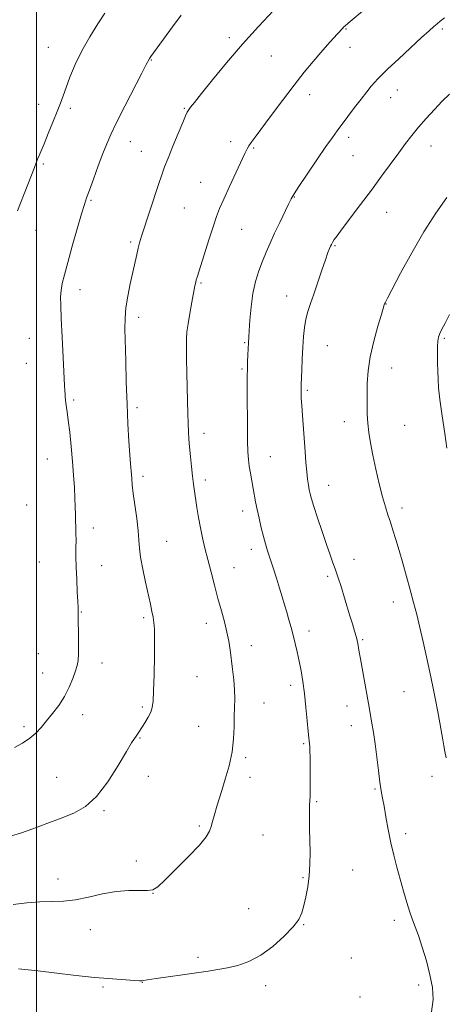
# Model space of a CAD drawing. Extents: x 2174800 to 2177700, y 329800 to 332700.
# Drawn here: x 2176494 to 2176657, y 331611 to 331989 of the extents above; entities that cross this region are included whole.
import ezdxf

# ---------------------------------------------------------------- set-up
doc = ezdxf.new("R2010")
doc.units = 0
doc.header["$MEASUREMENT"] = 0
for name, color, linetype, lineweight in [('32000', 7, 'Continuous', 0), ('DTM SPOT ELEVATION', 2, 'Continuous', 13), ('INDEX CONTOUR', 41, 'Continuous', 13), ('INTERMEDIATE CONTOUR', 44, 'Continuous', 0)]:
    doc.layers.add(name, color=color, linetype=linetype, lineweight=lineweight)

msp = doc.modelspace()

# ---------------------------------------------------------------- linework, layer by layer
at = {"layer": '32000', "flags": 128}
msp.add_lwpolyline([(2176500, 330000), (2176500, 332500)], dxfattribs=at)
at = {"layer": 'DTM SPOT ELEVATION'}
for p in [(2176618.68, 331985.55, 1287.9), (2176655.7, 331985.61, 1285.74), (2176574.02, 331982.19, 1290.37), (2176504.55, 331978.53, 1294.9), (2176620.25, 331978.49, 1287.39), (2176544.1, 331973.65, 1291.92), (2176590.11, 331975.22, 1289.12), (2176638.41, 331962.11, 1285.26), (2176604.83, 331960.31, 1287.41), (2176635.88, 331959.16, 1285.25), (2176500.85, 331956.62, 1294.6), (2176513, 331955.16, 1293.67), (2176556.68, 331955.13, 1290.12), (2176619.8, 331943.97, 1285.57), (2176536.05, 331942.37, 1291.25), (2176574.5, 331942.37, 1288.52), (2176583.37, 331939.93, 1287.83), (2176651.39, 331940.62, 1283.3), (2176540.19, 331938.61, 1290.8), (2176621.37, 331936.97, 1285.11), (2176502.62, 331933.76, 1293.8), (2176562.97, 331926.68, 1288.84), (2176598.96, 331921.11, 1285.93), (2176520.88, 331919.74, 1291.83), (2176556.71, 331916.92, 1289.05), (2176634.3, 331915.24, 1283.22), (2176578.68, 331908.61, 1287.11), (2176499.84, 331908.25, 1293.25), (2176536.18, 331903.84, 1290.26), (2176614.53, 331902.4, 1283.86), (2176563.11, 331888.13, 1287.83), (2176516.66, 331885.53, 1291.39), (2176595.93, 331883.11, 1284.73), (2176634.1, 331879.96, 1281.96), (2176539.26, 331874.84, 1289.54), (2176497.32, 331866.86, 1292.99), (2176579.91, 331865.21, 1286.14), (2176611.6, 331864.03, 1283.09), (2176656.44, 331866.86, 1279.79), (2176496.08, 331857.2, 1293.14), (2176578.81, 331855.02, 1286.19), (2176636.29, 331855.46, 1281.35), (2176603.94, 331846.94, 1283.76), (2176514.33, 331843.16, 1291.74), (2176538.58, 331840.24, 1289.66), (2176618.06, 331834.86, 1282.59), (2176641.19, 331833.44, 1281.03), (2176564.28, 331830.37, 1287.48), (2176504.21, 331820.5, 1292.88), (2176589.67, 331821.38, 1285.21), (2176540.93, 331813.92, 1289.6), (2176564.76, 331812.47, 1287.59), (2176612.02, 331810.42, 1283.28), (2176496.31, 331802.92, 1293.57), (2176579.16, 331800.58, 1286.51), (2176640.24, 331801.74, 1281.56), (2176521.83, 331794.1, 1291.43), (2176550.01, 331788.89, 1289.15), (2176582.42, 331785.85, 1286.52), (2176501.17, 331780.98, 1293.22), (2176621.74, 331782.01, 1283.34), (2176525.04, 331779.61, 1291.12), (2176575.75, 331778.82, 1287.24), (2176611.65, 331775.47, 1284.31), (2176636.83, 331765.67, 1282.61), (2176517.18, 331761.86, 1291.91), (2176541.14, 331759.66, 1290.27), (2176565.22, 331757.48, 1288.56), (2176604.54, 331754.58, 1285.48), (2176625.14, 331751.18, 1283.83), (2176582.41, 331748.92, 1287.4), (2176500.77, 331745.76, 1293.07), (2176525.09, 331742.21, 1291.4), (2176502.4, 331738.43, 1292.83), (2176561.56, 331737.03, 1289), (2176597.51, 331733.61, 1286.45), (2176641.01, 331731.3, 1282.88), (2176540.58, 331725.3, 1290.26), (2176587.32, 331726.83, 1287.27), (2176619.14, 331725.71, 1284.65), (2176517.7, 331722.4, 1291.41), (2176495.23, 331717.76, 1292.34), (2176562.17, 331717.96, 1288.84), (2176620.8, 331718.22, 1284.62), (2176539.69, 331713.43, 1289.9), (2176602.48, 331711.27, 1286.18), (2176580.23, 331705.95, 1287.75), (2176507.72, 331698.33, 1290.92), (2176542.94, 331698.72, 1289.27), (2176581.92, 331698.36, 1287.59), (2176651.77, 331698.71, 1282.49), (2176629.84, 331693.82, 1284.16), (2176525.89, 331685.61, 1289.81), (2176607.43, 331688.99, 1285.83), (2176562.49, 331679.72, 1288.2), (2176586.84, 331676.26, 1287.1), (2176641.63, 331676.73, 1283.57), (2176538.33, 331666.27, 1288.46), (2176508.25, 331659.3, 1288.6), (2176602.24, 331659.82, 1286.17), (2176621.33, 331662.76, 1285.06), (2176544.77, 331653.81, 1287.98), (2176581.37, 331648.02, 1286.93), (2176602.51, 331641.78, 1285.91), (2176637.32, 331643.54, 1284.4), (2176520.65, 331639.88, 1287.31), (2176561.96, 331629.27, 1286.33), (2176620.78, 331629.02, 1285.29), (2176525.52, 331617.88, 1285.75), (2176540.58, 331619.63, 1285.96), (2176587.94, 331618.47, 1285.53), (2176646.59, 331618.61, 1284.31), (2176624.1, 331614.08, 1284.88)]:
    msp.add_point(p, dxfattribs=at)
at = {"layer": 'INDEX CONTOUR', "flags": 128}
for points, elevation in [([(2176490.395, 331675.922), (2176493.842, 331676.99), (2176498.56, 331678.628), (2176504.034, 331680.626), (2176509.497, 331682.673), (2176514.366, 331684.644), (2176518.779, 331687.159), (2176523.056, 331691.028), (2176527.379, 331696.665), (2176531.377, 331702.925), (2176534.539, 331708.268), (2176536.518, 331711.5541), (2176537.601, 331713.227), (2176538.238, 331714.129), (2176538.821, 331714.984), (2176539.512, 331716.054), (2176541.586, 331719.339), (2176542.811, 331721.4029), (2176543.83, 331723.379), (2176544.451, 331725.184), (2176544.767, 331727.598), (2176544.9419, 331731.614), (2176545.103, 331737.777), (2176545.237, 331744.831), (2176545.296, 331751.072), (2176545.24, 331755.237), (2176545.059, 331757.831), (2176544.755, 331759.803), (2176544.317, 331761.99), (2176543.709, 331764.794), (2176541.84, 331773.224), (2176540.782, 331778.289), (2176539.955, 331782.847), (2176539.52, 331786.343), (2176539.293, 331789.407), (2176539.001, 331792.967), (2176538.454, 331797.633), (2176537.163, 331807.318), (2176536.774, 331810.624), (2176536.559, 331812.904), (2176536.42, 331814.644), (2176536.08, 331818.651), (2176535.817, 331822.164), (2176535.474, 331827.357), (2176535.096, 331834.014), (2176534.7451, 331841.745), (2176534.466, 331850.076), (2176534.2499, 331858.188), (2176533.945, 331870.451), (2176533.978, 331874.617), (2176534.317, 331878.596), (2176535.047, 331883.07), (2176536.007, 331887.769), (2176536.978, 331892.188), (2176538.448, 331898.973), (2176539.022, 331901.442), (2176539.594, 331903.552), (2176540.357, 331905.994), (2176546.841, 331925.862), (2176548.094, 331929.622), (2176549.171, 331932.629), (2176550.4941, 331936.02), (2176552.337, 331940.552), (2176554.366, 331945.466), (2176556.0971, 331949.627), (2176557.183, 331952.203), (2176557.819, 331953.58), (2176558.338, 331954.4491), (2176559.099, 331955.496), (2176560.5731, 331957.377), (2176563.2609, 331960.744), (2176567.491, 331966.002), (2176572.9089, 331972.587), (2176578.99, 331979.688), (2176585.193, 331986.549), (2176590.906, 331992.617)], 1290), ([(2176657.45, 331824.636), (2176656.6, 331830.313), (2176655.615, 331837.109), (2176654.768, 331843.367), (2176654.264, 331847.862), (2176654.033, 331851.109), (2176653.939, 331854.054), (2176653.8729, 331857.394), (2176653.835, 331860.815), (2176653.8541, 331863.752), (2176653.965, 331865.813), (2176654.23, 331867.289), (2176654.718, 331868.648), (2176655.507, 331870.327), (2176656.703, 331872.66), (2176658.418, 331875.955)], 1280)]:
    msp.add_lwpolyline(points, dxfattribs=dict(at, elevation=elevation))
at = {"layer": 'INTERMEDIATE CONTOUR', "flags": 128}
for points, elevation in [([(2176491.084, 331649.5729), (2176496.275, 331650.214), (2176501.33, 331650.64), (2176505.927, 331650.77), (2176510.325, 331650.879), (2176514.927, 331651.334), (2176520.009, 331652.3571), (2176525.347, 331653.601), (2176530.592, 331654.575), (2176535.405, 331654.935), (2176539.501, 331654.908), (2176542.608, 331654.866), (2176544.673, 331655.204), (2176546.534, 331656.399), (2176549.248, 331658.953), (2176553.482, 331663.091), (2176558.338, 331667.942), (2176562.525, 331672.361), (2176565.08, 331675.496), (2176566.348, 331677.666), (2176566.999, 331679.487), (2176567.5869, 331681.448), (2176568.195, 331683.54), (2176569.37, 331687.694), (2176570.075, 331690.1031), (2176571.074, 331693.341), (2176572.448, 331697.715), (2176573.904, 331702.837), (2176575.059, 331708.15), (2176575.637, 331713.173), (2176575.805, 331717.743), (2176575.8401, 331721.777), (2176576.051, 331728.5319), (2176576.003, 331731.951), (2176575.703, 331735.791), (2176575.233, 331739.83), (2176574.256, 331747.2309), (2176573.745, 331750.57), (2176573.059, 331754.064), (2176572.103, 331757.9739), (2176570.93, 331762.318), (2176569.629, 331767.051), (2176568.285, 331772.086), (2176566.967, 331777.161), (2176565.738, 331781.971), (2176564.649, 331786.299), (2176563.698, 331790.288), (2176562.87, 331794.171), (2176562.153, 331798.099), (2176561.539, 331801.897), (2176560.595, 331808.194), (2176560.215, 331810.915), (2176559.839, 331813.945), (2176559.438, 331817.594), (2176559.046, 331821.501), (2176558.71, 331825.138), (2176558.465, 331828.161), (2176558.294, 331830.955), (2176558.163, 331834.09), (2176558.045, 331838.015), (2176557.931, 331842.688), (2176557.698, 331853.555), (2176557.599, 331858.938), (2176557.544, 331863.451), (2176557.566, 331866.708), (2176557.739, 331869.383), (2176558.145, 331872.408), (2176558.818, 331876.408), (2176559.607, 331880.75), (2176560.777, 331886.932), (2176561.073, 331888.361), (2176561.31, 331889.311), (2176561.615, 331890.331), (2176566.29, 331905.039), (2176567.87, 331909.956), (2176569.095, 331913.608), (2176570.268, 331916.694), (2176571.822, 331920.291), (2176574.023, 331925.1061), (2176579.964, 331937.813), (2176580.809, 331939.543), (2176581.489, 331940.734), (2176582.376, 331942.045), (2176583.858, 331944.069), (2176590.001, 331952.314), (2176594.386, 331958.156), (2176598.814, 331963.956), (2176602.745, 331968.943), (2176606.142, 331973.098), (2176609.0969, 331976.584), (2176611.674, 331979.535), (2176613.827, 331981.943), (2176617.341, 331985.799), (2176617.852, 331986.321), (2176618.406, 331986.822), (2176619.618, 331987.845), (2176626.545, 331993.6541)], 1288), ([(2176492.741, 331915.814), (2176496.497, 331925.255), (2176498.138, 331929.449), (2176499.23, 331932.339), (2176499.912, 331934.2081), (2176500.426, 331935.573), (2176500.997, 331936.942), (2176501.79, 331938.774), (2176502.952, 331941.522), (2176504.55, 331945.418), (2176506.326, 331949.837), (2176507.944, 331953.936), (2176509.172, 331957.14), (2176510.208, 331959.936), (2176511.353, 331963.076), (2176512.87, 331967.132), (2176514.862, 331971.957), (2176517.389, 331977.222), (2176520.419, 331982.57), (2176523.552, 331987.538), (2176526.292, 331991.637)], 1294), ([(2176491.64, 331709.801), (2176494.679, 331711.511), (2176497.432, 331713.333), (2176499.745, 331715.311), (2176501.806, 331717.509), (2176503.89, 331719.999), (2176506.187, 331722.831), (2176508.545, 331725.976), (2176510.731, 331729.387), (2176512.549, 331732.958), (2176513.968, 331736.352), (2176514.996, 331739.174), (2176515.653, 331741.236), (2176516.01, 331743.182), (2176516.148, 331745.863), (2176516.146, 331749.8), (2176516.073, 331754.206), (2176515.993, 331757.963), (2176515.957, 331760.241), (2176515.96, 331761.344), (2176516.008, 331762.393), (2176515.99, 331763.508), (2176515.89, 331765.788), (2176515.684, 331769.574), (2176515.44, 331774.252), (2176515.247, 331778.972), (2176515.1681, 331783.051), (2176515.166, 331786.473), (2176515.179, 331789.387), (2176515.157, 331791.949), (2176514.99, 331799.238), (2176514.912, 331802.119), (2176514.785, 331805.516), (2176514.58, 331809.569), (2176514.279, 331814.268), (2176513.862, 331819.568), (2176513.33, 331825.307), (2176512.757, 331830.852), (2176512.232, 331835.4551), (2176511.826, 331838.584), (2176511.3211, 331841.978), (2176511.165, 331843.251), (2176511.051, 331844.449), (2176510.966, 331845.531), (2176510.8901, 331846.644), (2176510.7751, 331848.69), (2176510.231, 331859.433), (2176509.844, 331867.306), (2176509.504, 331874.457), (2176509.298, 331879.446), (2176509.272, 331882.729), (2176509.462, 331885.236), (2176509.915, 331887.839), (2176510.726, 331891.1909), (2176512.004, 331895.882), (2176513.766, 331902.161), (2176515.677, 331908.885), (2176517.315, 331914.565), (2176518.403, 331918.201), (2176519.246, 331920.752), (2176520.299, 331923.667), (2176521.877, 331927.974), (2176523.741, 331933.0301), (2176525.514, 331937.772), (2176526.974, 331941.514), (2176528.531, 331945.078), (2176530.754, 331949.663), (2176533.962, 331955.987), (2176540.443, 331968.556), (2176542.136, 331971.869), (2176543.187, 331973.981), (2176543.3491, 331974.237), (2176543.868, 331974.974), (2176552.19, 331986.334), (2176555.478, 331990.848)], 1292), ([(2176493.164, 331624.8399), (2176500.586, 331624.059), (2176507.843, 331623.193), (2176514.076, 331622.433), (2176518.722, 331621.921), (2176522.387, 331621.586), (2176534.232, 331620.68), (2176537.56, 331620.439), (2176539.504, 331620.319), (2176540.425, 331620.303), (2176540.922, 331620.355), (2176545.904, 331621.118), (2176550.486, 331621.805), (2176556.005, 331622.619), (2176561.393, 331623.388), (2176565.8441, 331623.998), (2176569.627, 331624.557), (2176573.2729, 331625.227), (2176577.217, 331626.193), (2176581.495, 331627.726), (2176586.043, 331630.118), (2176590.715, 331633.498), (2176595.0371, 331637.341), (2176598.455, 331640.956), (2176600.593, 331643.862), (2176601.793, 331646.399), (2176602.579, 331649.117), (2176603.361, 331652.442), (2176604.102, 331656.322), (2176604.651, 331660.585), (2176604.903, 331665.067), (2176604.9341, 331669.643), (2176604.792, 331678.573), (2176604.751, 331682.477), (2176604.749, 331685.574), (2176604.792, 331687.694), (2176604.927, 331691.113), (2176604.973, 331693.561), (2176604.996, 331696.551), (2176604.998, 331699.809), (2176604.98, 331703.066), (2176604.942, 331706.041), (2176604.882, 331708.4569), (2176604.8, 331710.119), (2176604.709, 331711.168), (2176604.543, 331712.408), (2176604.425, 331713.538), (2176604.212, 331715.93), (2176603.861, 331720.025), (2176603.386, 331725.179), (2176602.8139, 331730.475), (2176602.171, 331735.18), (2176601.479, 331739.296), (2176600.7579, 331743.006), (2176600.024, 331746.47), (2176599.273, 331749.748), (2176598.499, 331752.878), (2176597.694, 331755.894), (2176596.868, 331758.826), (2176596.027, 331761.705), (2176595.17, 331764.584), (2176594.251, 331767.6219), (2176593.209, 331771.002), (2176592.018, 331774.804), (2176590.783, 331778.703), (2176588.686, 331785.237), (2176587.858, 331787.917), (2176587.055, 331790.786), (2176586.206, 331794.165), (2176585.372, 331797.774), (2176584.641, 331801.178), (2176584.075, 331804.072), (2176583.147, 331809.253), (2176582.089, 331815.036), (2176581.621, 331817.823), (2176581.281, 331820.384), (2176581.0631, 331823.342), (2176580.942, 331827.493), (2176580.892, 331833.277), (2176580.878, 331845.481), (2176580.854, 331852.504), (2176580.89, 331855.031), (2176580.989, 331857.774), (2176581.12, 331860.479), (2176581.642, 331869.712), (2176581.891, 331873.813), (2176582.323, 331878.88), (2176583.027, 331884.0619), (2176584.059, 331888.678), (2176585.33, 331892.738), (2176586.718, 331896.421), (2176588.139, 331899.912), (2176589.654, 331903.424), (2176591.363, 331907.174), (2176593.294, 331911.242), (2176596.723, 331918.294), (2176597.746, 331920.355), (2176598.822, 331922.234), (2176600.695, 331925.131), (2176603.829, 331929.818), (2176607.581, 331935.362), (2176611.027, 331940.4), (2176613.5, 331943.945), (2176615.354, 331946.51), (2176619.477, 331952.034), (2176622.0269, 331955.414), (2176624.516, 331958.6599), (2176626.672, 331961.39), (2176628.435, 331963.553), (2176629.8011, 331965.183), (2176630.891, 331966.425), (2176632.318, 331967.883), (2176634.82, 331970.271), (2176638.822, 331974.012), (2176643.502, 331978.353), (2176647.722, 331982.247), (2176650.621, 331984.898), (2176652.429, 331986.518), (2176653.65, 331987.569), (2176654.805, 331988.518), (2176656.497, 331989.854)], 1286), ([(2176651.49, 331608.403), (2176652.188, 331613.072), (2176651.908, 331617.669), (2176650.934, 331622.545), (2176649.543, 331627.874), (2176647.987, 331633.14), (2176646.509, 331637.655), (2176645.289, 331640.981), (2176644.232, 331643.688), (2176643.18, 331646.598), (2176642.008, 331650.333), (2176640.747, 331654.702), (2176639.462, 331659.316), (2176638.213, 331663.8789), (2176637.027, 331668.467), (2176635.92, 331673.252), (2176634.914, 331678.288), (2176634.035, 331683.148), (2176633.31, 331687.288), (2176632.746, 331690.405), (2176632.266, 331693.167), (2176631.769, 331696.48), (2176631.183, 331700.973), (2176630.533, 331706.147), (2176629.867, 331711.222), (2176629.232, 331715.563), (2176628.656, 331719.116), (2176627.3329, 331726.756), (2176624.296, 331743.8151), (2176623.711, 331747.175), (2176623.2369, 331749.706), (2176622.721, 331751.967), (2176622.036, 331754.445), (2176621.164, 331757.327), (2176620.118, 331760.724), (2176616.701, 331772.012), (2176615.911, 331774.508), (2176615.261, 331776.431), (2176614.584, 331778.319), (2176613.731, 331780.66), (2176612.63, 331783.728), (2176611.227, 331787.746), (2176609.531, 331792.736), (2176607.8039, 331797.9259), (2176606.371, 331802.343), (2176605.4669, 331805.292), (2176604.965, 331807.19), (2176604.651, 331808.729), (2176604.345, 331810.512), (2176604.0239, 331812.77), (2176603.701, 331815.644), (2176603.386, 331819.223), (2176603.067, 331823.381), (2176602.031, 331837.19), (2176601.759, 331841.03), (2176601.593, 331843.863), (2176601.514, 331845.803), (2176601.488, 331847.074), (2176601.49, 331847.979), (2176601.526, 331849.128), (2176601.755, 331854.6681), (2176601.946, 331859.007), (2176602.167, 331863.488), (2176602.419, 331867.513), (2176602.767, 331871.045), (2176603.292, 331874.188), (2176604.063, 331877.102), (2176605.097, 331880.172), (2176606.4, 331883.839), (2176607.9351, 331888.33), (2176609.5, 331893.008), (2176610.854, 331897.022), (2176611.812, 331899.731), (2176612.43, 331901.342), (2176612.8261, 331902.272), (2176613.11, 331902.893), (2176613.373, 331903.398), (2176613.698, 331903.933), (2176614.222, 331904.708), (2176615.283, 331906.17), (2176617.271, 331908.8271), (2176624.34, 331918.179), (2176628.489, 331923.719), (2176632.399, 331929.0199), (2176638.984, 331938.053), (2176641.585, 331941.575), (2176643.994, 331944.706), (2176646.549, 331947.825), (2176649.484, 331951.197), (2176652.615, 331954.636), (2176655.656, 331957.845), (2176658.39, 331960.606)], 1284), ([(2176657.196, 331705.811), (2176656.664, 331708.27), (2176656.239, 331710.442), (2176655.8111, 331712.809), (2176654.659, 331719.339), (2176653.91, 331723.474), (2176653.04, 331728.111), (2176652.042, 331733.2059), (2176650.91, 331738.716), (2176649.653, 331744.5459), (2176648.339, 331750.394), (2176647.054, 331755.904), (2176645.853, 331760.849), (2176644.667, 331765.502), (2176643.397, 331770.262), (2176641.98, 331775.392), (2176640.506, 331780.605), (2176639.097, 331785.477), (2176637.851, 331789.678), (2176636.75, 331793.253), (2176635.75, 331796.34), (2176634.799, 331799.151), (2176633.819, 331802.19), (2176632.728, 331806.037), (2176631.481, 331811.04), (2176630.201, 331816.642), (2176629.048, 331822.058), (2176628.151, 331826.683), (2176627.512, 331830.643), (2176627.097, 331834.2451), (2176626.871, 331837.769), (2176626.789, 331841.393), (2176626.802, 331845.272), (2176626.901, 331849.551), (2176627.2499, 331854.35), (2176628.051, 331859.784), (2176629.4, 331865.781), (2176630.965, 331871.532), (2176632.305, 331876.042), (2176633.425, 331879.6689), (2176633.655, 331880.3), (2176633.735, 331880.469), (2176634.671, 331882.232), (2176639.686, 331891.827), (2176643.916, 331899.637), (2176648.606, 331907.724), (2176653.236, 331914.909), (2176657.442, 331920.885)], 1282)]:
    msp.add_lwpolyline(points, dxfattribs=dict(at, elevation=elevation))

doc.saveas('drawing.dxf')
